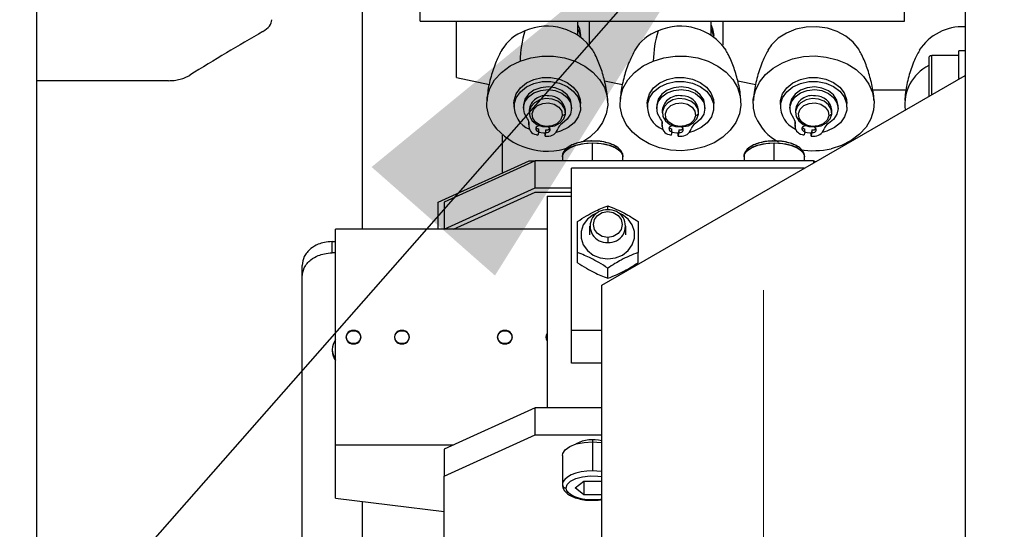
# Model space of a CAD drawing. Units: millimetres. Extents: x 20 to 410, y 10 to 287.
# Drawn here: x 205 to 211, y 244 to 248 of the extents above; entities that cross this region are included whole.
import ezdxf

# ---------------------------------------------------------------- set-up
doc = ezdxf.new("R2010")
doc.units = ezdxf.units.MM
doc.linetypes.add('CENTERX2', pattern=[20.32, 12.7, -2.54, 2.54, -2.54])
doc.styles.add('SLDTEXTSTYLE2', font='TXT', dxfattribs={"width": 0.605})
doc.dimstyles.new('SLDDIMSTYLE0', dxfattribs={"dimtxt": 3.5, "dimasz": 3.302, "dimexe": 0, "dimexo": 0.0625, "dimgap": 0.875, "dimtad": 1, "dimdec": 3, "dimlfac": 25, "dimrnd": 1e-09, "dimzin": 12, "dimdsep": 46, "dimtxsty": 'SLDTEXTSTYLE2', "dimsah": 1, "dimcen": 0.09, "dimadec": 0, "dimazin": 3, "dimtfac": 1, "dimtdec": 3, "dimtofl": 0, "dimtmove": 0, "dimatfit": 3, "dimfxl": 1, "dimfrac": 2, "dimtolj": 1, "dimtzin": 12, "dimarcsym": 0})
doc.dimstyles.new('SLDDIMSTYLE4', dxfattribs={"dimtxt": 0.18, "dimasz": 3.302, "dimexe": 0, "dimexo": 0.0625, "dimgap": 0, "dimtad": 0, "dimtih": 1, "dimtoh": 1, "dimdec": 0, "dimrnd": 1e-09, "dimzin": 0, "dimdsep": 46, "dimtxsty": 'Standard', "dimsah": 1, "dimcen": 0.09, "dimadec": 0, "dimazin": 0, "dimtfac": 3.302, "dimtdec": 0, "dimtofl": 0, "dimtmove": 0, "dimatfit": 3, "dimfxl": 1, "dimfrac": 2, "dimtolj": 1, "dimtzin": 0, "dimarcsym": 0})

# ---------------------------------------------------------------- blocks, each defined once
blk = doc.blocks.new('_D_2')
at = {"color": 7, "linetype": 'Continuous', "lineweight": 0}
for p, q in [((151.5279, 245.1904), (151.5279, 187.7295)), ((269.2479, 208.6704), (269.2479, 187.7295)), ((151.5279, 188.7295), (269.2479, 188.7295))]:
    blk.add_line(p, q, dxfattribs=at)
at = {"color": 7, "linetype": 'Continuous', "lineweight": 18}
for points in [[(151.5279, 188.7295), (154.8299, 188.2215), (154.8299, 189.2375)], [(269.2479, 188.7295), (265.9459, 189.2375), (265.9459, 188.2215)]]:
    blk.add_solid(points, dxfattribs=at)
at = {"color": 7, "linetype": 'Continuous', "lineweight": 18, "insert": (206.0031, 193.2413), "char_height": 3.5, "attachment_point": 1, "style": 'SLDTEXTSTYLE2'}
blk.add_mtext('2943', dxfattribs=at)

msp = doc.modelspace()

# ---------------------------------------------------------------- linework, layer by layer
at = {"color": 7, "linetype": 'CENTERX2', "lineweight": 18}
msp.add_line((209.64786, 281.291913), (209.64786, 206.445446), dxfattribs=at)
at = {"color": 7, "linetype": 'Continuous', "lineweight": 25}
for p, q in [((204.84786, 242.446363), (204.84786, 249.76933)), ((210.97986, 249.470363), (210.97986, 232.350363)), ((207.37986, 247.508701), (207.37986, 247.884131)), ((210.57986, 247.508701), (210.57986, 247.870363)), ((206.99986, 246.133374), (206.99986, 247.737915)), ((207.37986, 247.508701), (210.57986, 247.508701)), ((207.61986, 247.135443), (207.61986, 247.508701)), ((208.41986, 247.508701), (208.41986, 247.418133)), ((208.49986, 247.348621), (208.49986, 247.508701)), ((209.29986, 247.508701), (209.29986, 247.418133)), ((209.37986, 247.508701), (209.37986, 247.348621)), ((208.43986, 247.405105), (208.43986, 247.413795)), ((209.31986, 247.405105), (209.31986, 247.413795)), ((210.73986, 247.26164), (210.73986, 247.011799)), ((210.93986, 247.28164), (210.75986, 247.28164)), ((210.97986, 247.31164), (210.93986, 247.31164)), ((210.93986, 247.129214), (210.93986, 247.31164)), ((207.61986, 247.135443), (207.83734, 247.089865)), ((208.57986, 245.764722), (210.97986, 247.150363)), ((205.717017, 247.114955), (204.84786, 247.114955)), ((208.597873, 247.114902), (208.71734, 247.089865)), ((209.477873, 247.114902), (209.59734, 247.089865)), ((210.589393, 247.051613), (210.369541, 247.051613)), ((207.99986, 246.965357), (207.99986, 246.939187)), ((208.001247, 246.958477), (208.001247, 246.984647)), ((208.063095, 246.949203), (208.063095, 246.931757)), ((208.381095, 246.931757), (208.381095, 246.949203)), ((208.43986, 246.939187), (208.43986, 246.965357)), ((208.87986, 246.965357), (208.87986, 246.939187)), ((208.881247, 246.958477), (208.881247, 246.984647)), ((208.943095, 246.949203), (208.943095, 246.931757)), ((209.261095, 246.931757), (209.261095, 246.949203)), ((209.31986, 246.939187), (209.31986, 246.965357)), ((209.75986, 246.965357), (209.75986, 246.939187)), ((209.761247, 246.958477), (209.761247, 246.984647)), ((209.823221, 246.949186), (209.823221, 246.931739)), ((210.141221, 246.931739), (210.141221, 246.949186)), ((210.19986, 246.939187), (210.19986, 246.965357)), ((208.09986, 246.920494), (208.09986, 246.903047)), ((208.339343, 246.894341), (208.319429, 246.88333)), ((208.33986, 246.903047), (208.33986, 246.920494)), ((208.97986, 246.920494), (208.97986, 246.903047)), ((209.219343, 246.894341), (209.199429, 246.88333)), ((209.21986, 246.903047), (209.21986, 246.920494)), ((209.85986, 246.920494), (209.85986, 246.903047)), ((210.099343, 246.894341), (210.079429, 246.88333)), ((210.09986, 246.903047), (210.09986, 246.920494)), ((208.097795, 246.829627), (208.097795, 246.812181)), ((208.099493, 246.842077), (208.099079, 246.840214)), ((208.099079, 246.822767), (208.099079, 246.840214)), ((208.172109, 246.816941), (208.171896, 246.815985)), ((208.977795, 246.829627), (208.977795, 246.812181)), ((208.979493, 246.842077), (208.979079, 246.840214)), ((208.979079, 246.822767), (208.979079, 246.840214)), ((209.052109, 246.816941), (209.051896, 246.815985)), ((209.856418, 246.830018), (209.856418, 246.812572)), ((209.85839, 246.843556), (209.857839, 246.841149)), ((209.857839, 246.823702), (209.857839, 246.841149)), ((209.93081, 246.817389), (209.930567, 246.81636)), ((207.92386, 246.504876), (207.92386, 246.754926)), ((208.163642, 246.779001), (208.158483, 246.755886)), ((208.163642, 246.779001), (208.163642, 246.796448)), ((208.210927, 246.789992), (208.205768, 246.766877)), ((208.205768, 246.749431), (208.210927, 246.772546)), ((208.205768, 246.749431), (208.205768, 246.766877)), ((208.210927, 246.772546), (208.210927, 246.789992)), ((209.043642, 246.779001), (209.038483, 246.755886)), ((209.043642, 246.779001), (209.043642, 246.796448)), ((209.090927, 246.789992), (209.085768, 246.766877)), ((209.085768, 246.749431), (209.090927, 246.772546)), ((209.085768, 246.749431), (209.085768, 246.766877)), ((209.090927, 246.772546), (209.090927, 246.789992)), ((209.921848, 246.779441), (209.916399, 246.756367)), ((209.921848, 246.779441), (209.921848, 246.796888)), ((209.969049, 246.790068), (209.9636, 246.766994)), ((209.9636, 246.749548), (209.969049, 246.772622)), ((209.9636, 246.749548), (209.9636, 246.766994)), ((209.969049, 246.772622), (209.969049, 246.790068)), ((208.31986, 246.61299), (208.31986, 246.584779)), ((208.31986, 246.61299), (208.31986, 246.584779)), ((208.71986, 246.584779), (208.71986, 246.61299)), ((208.71986, 246.584779), (208.71986, 246.61299)), ((209.51986, 246.61299), (209.51986, 246.584779)), ((209.51986, 246.61299), (209.51986, 246.584779)), ((209.91986, 246.584779), (209.91986, 246.61299)), ((209.91986, 246.584779), (209.91986, 246.61299)), ((207.49986, 246.312384), (208.09986, 246.584779)), ((208.13986, 246.584779), (207.53986, 246.312384)), ((208.09986, 246.584779), (208.13986, 246.584779)), ((209.97986, 246.584779), (208.13986, 246.584779)), ((208.13986, 246.406577), (208.13986, 246.584779)), ((209.97986, 246.584779), (209.97986, 246.573013)), ((209.991268, 246.579599), (209.97986, 246.584779)), ((209.916238, 246.53628), (208.37986, 246.53628)), ((208.37986, 245.467073), (208.37986, 246.53628)), ((207.53986, 246.134183), (208.13986, 246.406577)), ((207.59986, 246.133374), (208.13986, 246.378529)), ((208.13986, 246.406577), (208.37986, 246.406577)), ((208.13986, 246.378529), (208.37986, 246.378529)), ((208.21986, 246.351289), (208.21986, 244.952918)), ((208.21986, 246.351289), (208.37986, 246.351289)), ((207.49986, 246.133374), (207.49986, 246.312384)), ((207.53986, 246.312384), (207.53986, 246.134183)), ((208.49986, 246.153973), (208.49986, 246.096106)), ((208.73986, 246.096106), (208.73986, 246.153973)), ((206.81986, 244.707763), (206.81986, 246.133374)), ((208.21986, 246.133374), (206.81986, 246.133374)), ((207.53986, 246.133374), (207.53986, 246.134183)), ((206.79986, 246.052046), (206.81986, 246.052046)), ((206.79986, 245.977545), (206.79986, 246.052046)), ((208.61986, 246.080056), (208.61986, 246.047052)), ((206.81986, 245.977545), (206.79986, 245.977545)), ((208.41986, 245.912668), (208.41986, 245.979346)), ((208.81986, 245.912668), (208.81986, 245.979346)), ((206.59986, 242.821049), (206.59986, 245.893431)), ((208.61986, 245.809784), (208.61986, 245.876461)), ((208.57986, 242.459764), (208.57986, 245.764722)), ((208.37986, 245.249157), (208.37986, 245.467073)), ((208.37986, 245.467073), (208.57986, 245.467073)), ((206.79986, 245.33885), (206.79986, 245.329771)), ((208.57986, 245.249157), (208.37986, 245.249157)), ((208.13986, 244.952918), (207.53986, 244.680524)), ((208.13986, 244.774717), (208.13986, 244.952918)), ((208.57986, 244.952918), (208.13986, 244.952918)), ((207.53986, 244.502323), (208.13986, 244.774717)), ((208.13986, 244.774717), (208.57986, 244.774717)), ((208.51986, 244.729318), (208.51986, 244.53686)), ((206.81986, 244.355956), (206.81986, 244.707763)), ((207.59986, 244.707763), (206.81986, 244.707763)), ((207.53986, 244.680524), (207.53986, 244.502323)), ((208.31986, 244.63852), (208.31986, 244.446062)), ((207.53986, 244.056132), (207.53986, 244.502323)), ((208.40439, 244.424678), (208.462125, 244.470077)), ((208.462125, 244.470077), (208.577595, 244.470077)), ((208.462125, 244.470077), (208.462125, 244.379279)), ((208.577595, 244.470077), (208.57986, 244.468296)), ((208.577595, 244.470077), (208.577595, 244.379279)), ((208.462125, 244.379279), (208.40439, 244.424678)), ((206.81986, 244.355956), (207.53986, 244.26837)), ((206.99986, 242.801272), (206.99986, 244.334059)), ((208.577595, 244.379279), (208.462125, 244.379279)), ((208.57986, 244.38106), (208.577595, 244.379279))]:
    msp.add_line(p, q, dxfattribs=at)
at = {"color": 8, "linetype": 'Continuous', "lineweight": 25}
for p, q in [((210.75986, 247.023346), (210.75986, 247.28164)), ((210.943229, 247.129214), (210.93986, 247.129214)), ((208.51986, 246.584779), (208.51986, 246.703788)), ((209.71986, 246.584779), (209.71986, 246.703788)), ((208.61986, 246.260894), (208.61986, 246.287999)), ((206.93986, 245.37804), (206.93986, 245.376018)), ((207.25986, 245.37804), (207.25986, 245.376018)), ((207.93986, 245.37804), (207.93986, 245.376018)), ((208.51986, 244.74203), (208.51986, 244.729318))]:
    msp.add_line(p, q, dxfattribs=at)
at = {"color": 7, "linetype": 'Continuous', "lineweight": 25, "flags": 128}
for points in [[(208.41986, 247.48548), (208.432364, 247.45833), (208.43986, 247.413795)], [(208.41986, 247.45931), (208.432364, 247.43216), (208.438604, 247.405987)], [(209.29986, 247.48548), (209.312364, 247.45833), (209.31986, 247.413795)], [(209.29986, 247.45931), (209.312364, 247.43216), (209.318604, 247.405987)], [(210.281672, 247.31565), (210.277727, 247.322561), (210.241526, 247.369612), (210.193365, 247.409569), (210.135445, 247.440605), (210.070414, 247.461303), (210.001245, 247.470716), (209.931098, 247.468414), (209.86318, 247.454502), (209.800594, 247.429616), (209.746203, 247.394894), (209.702491, 247.351922), (209.678028, 247.315613)], [(208.040563, 247.245025), (208.11074, 247.266349), (208.184783, 247.27701), (208.260068, 247.276631), (208.333928, 247.265224), (208.403748, 247.243195), (208.467054, 247.211323), (208.521602, 247.170738), (208.565461, 247.122877), (208.597077, 247.069435), (208.61533, 247.012307), (208.619573, 246.953516), (208.609657, 246.895144), (208.585931, 246.839259), (208.549237, 246.787841), (208.500875, 246.742712), (208.454657, 246.712069)], [(208.920563, 247.245025), (208.99074, 247.266349), (209.064783, 247.27701), (209.140068, 247.276631), (209.213928, 247.265224), (209.283748, 247.243195), (209.347054, 247.211323), (209.401602, 247.170738), (209.445461, 247.122877), (209.477077, 247.069435), (209.49533, 247.012307), (209.499573, 246.953516), (209.489657, 246.895144), (209.465931, 246.839259), (209.429237, 246.787841), (209.380875, 246.742712), (209.322558, 246.70547), (209.256351, 246.677435), (209.184601, 246.6596), (209.109849, 246.652596), (209.034743, 246.656672), (208.961943, 246.671683), (208.89403, 246.697098), (208.833408, 246.732016), (208.782225, 246.7752), (208.742295, 246.825121)], [(209.596773, 246.875344), (209.581994, 246.933084), (209.58131, 246.991966), (209.594744, 247.049906), (209.621821, 247.104851), (209.661582, 247.154855), (209.712618, 247.198145), (209.773122, 247.233188), (209.840949, 247.258744), (209.913697, 247.273906), (209.988789, 247.278137), (210.063565, 247.271288), (210.135375, 247.253602), (210.201676, 247.225704), (210.26012, 247.188583), (210.308635, 247.143555), (210.345502, 247.092213), (210.369417, 247.036378), (210.379532, 246.978026), (210.375488, 246.919226), (210.357429, 246.86206), (210.325994, 246.808554), (210.282297, 246.760602), (210.227886, 246.719904), (210.164689, 246.687901), (210.094944, 246.665727)], [(207.862295, 246.825121), (207.834187, 246.882376), (207.820899, 246.94282), (207.822944, 247.00413), (207.840242, 247.06395), (207.872128, 247.119981), (207.917377, 247.17007), (207.974251, 247.212292), (208.040563, 247.245025)], [(208.742295, 246.825121), (208.714187, 246.882376), (208.700899, 246.94282), (208.702944, 247.00413), (208.720242, 247.06395), (208.752128, 247.119981), (208.797377, 247.17007), (208.854251, 247.212292), (208.920563, 247.245025)], [(207.99986, 246.965357), (208.001247, 246.984647), (208.015079, 247.028245), (208.042867, 247.067557), (208.082717, 247.099904), (208.131913, 247.123081), (208.187102, 247.135511), (208.244524, 247.136344), (208.300264, 247.125525), (208.350526, 247.103791), (208.391883, 247.072623), (208.421516, 247.034144), (208.437408, 246.990978), (208.43986, 246.965357)], [(208.87986, 246.965357), (208.881247, 246.984647), (208.895079, 247.028245), (208.922867, 247.067557), (208.962717, 247.099904), (209.011913, 247.123081), (209.067102, 247.135511), (209.124524, 247.136344), (209.180264, 247.125525), (209.230526, 247.103791), (209.271883, 247.072623), (209.301516, 247.034144), (209.317408, 246.990978), (209.31986, 246.965357)], [(209.75986, 246.965357), (209.761247, 246.984647), (209.775079, 247.028245), (209.802867, 247.067557), (209.842717, 247.099904), (209.891913, 247.123081), (209.947102, 247.135511), (210.004524, 247.136344), (210.060264, 247.125525), (210.110526, 247.103791), (210.151883, 247.072623), (210.181516, 247.034144), (210.197408, 246.990978), (210.19986, 246.965357)], [(208.001247, 246.958477), (208.015079, 247.002075), (208.042867, 247.041387), (208.082717, 247.073734), (208.131913, 247.096911), (208.187102, 247.109341), (208.244524, 247.110174), (208.300264, 247.099355), (208.350526, 247.077621), (208.391883, 247.046453), (208.421516, 247.007974), (208.437408, 246.964808), (208.438473, 246.919896), (208.424641, 246.876299), (208.396853, 246.836987), (208.357003, 246.80464), (208.307807, 246.781462), (208.278758, 246.773396)], [(208.381095, 246.949203), (208.381092, 246.94998), (208.373246, 246.987794), (208.351058, 247.021946), (208.316631, 247.049196), (208.273234, 247.066957), (208.224985, 247.073544), (208.176461, 247.068332), (208.132268, 247.051817), (208.096598, 247.025564), (208.072837, 246.992065), (208.06324, 246.954499), (208.063095, 246.949203)], [(208.881247, 246.958477), (208.895079, 247.002075), (208.922867, 247.041387), (208.962717, 247.073734), (209.011913, 247.096911), (209.067102, 247.109341), (209.124524, 247.110174), (209.180264, 247.099355), (209.230526, 247.077621), (209.271883, 247.046453), (209.301516, 247.007974), (209.317408, 246.964808), (209.318473, 246.919896), (209.304641, 246.876299), (209.276853, 246.836987), (209.237003, 246.80464), (209.187807, 246.781462), (209.158758, 246.773396)], [(209.261095, 246.949203), (209.261092, 246.94998), (209.253246, 246.987794), (209.231058, 247.021946), (209.196631, 247.049196), (209.153234, 247.066957), (209.104985, 247.073544), (209.056461, 247.068332), (209.012268, 247.051817), (208.976598, 247.025564), (208.952837, 246.992065), (208.94324, 246.954499), (208.943095, 246.949203)], [(209.761247, 246.958477), (209.775079, 247.002075), (209.802867, 247.041387), (209.842717, 247.073734), (209.891913, 247.096911), (209.947102, 247.109341), (210.004524, 247.110174), (210.060264, 247.099355), (210.110526, 247.077621), (210.151883, 247.046453), (210.181516, 247.007974), (210.197408, 246.964808), (210.198473, 246.919896), (210.184641, 246.876299), (210.156853, 246.836987), (210.117003, 246.80464), (210.067807, 246.781462), (210.036939, 246.773007)], [(210.141221, 246.949186), (210.133851, 246.98661), (210.112093, 247.020932), (210.078011, 247.048445), (210.03484, 247.066539), (209.986676, 247.073498), (209.938089, 247.06866), (209.89369, 247.052486), (209.857692, 247.026509), (209.83351, 246.993194), (209.82344, 246.955704), (209.823221, 246.949186)], [(208.088747, 246.864025), (208.068716, 246.898983), (208.06324, 246.937052), (208.072837, 246.974618), (208.096598, 247.008117), (208.132268, 247.03437), (208.176461, 247.050886), (208.224985, 247.056097), (208.273234, 247.04951), (208.316631, 247.031749), (208.351058, 247.004499), (208.373246, 246.970347), (208.381092, 246.932533), (208.373851, 246.894646), (208.352209, 246.860279), (208.318221, 246.832696)], [(208.339343, 246.894341), (208.335944, 246.926829), (208.318544, 246.956448), (208.289242, 246.979627), (208.25157, 246.993568), (208.210075, 246.996592), (208.169759, 246.988333), (208.135486, 246.969787), (208.11139, 246.943191), (208.100377, 246.911754), (208.103776, 246.879266), (208.121176, 246.849646), (208.150479, 246.826468), (208.18815, 246.812526), (208.229646, 246.809502), (208.269961, 246.817761), (208.304234, 246.836307), (208.32833, 246.862903), (208.339343, 246.894341)], [(208.968747, 246.864025), (208.948716, 246.898983), (208.94324, 246.937052), (208.952837, 246.974618), (208.976598, 247.008117), (209.012268, 247.03437), (209.056461, 247.050886), (209.104985, 247.056097), (209.153234, 247.04951), (209.196631, 247.031749), (209.231058, 247.004499), (209.253246, 246.970347), (209.261092, 246.932533), (209.253851, 246.894646), (209.232209, 246.860279), (209.198221, 246.832696)], [(209.219343, 246.894341), (209.215944, 246.926829), (209.198544, 246.956448), (209.169242, 246.979627), (209.13157, 246.993568), (209.090075, 246.996592), (209.049759, 246.988333), (209.015486, 246.969787), (208.99139, 246.943191), (208.980377, 246.911754), (208.983776, 246.879266), (209.001176, 246.849646), (209.030479, 246.826468), (209.06815, 246.812526), (209.109646, 246.809502), (209.149961, 246.817761), (209.184234, 246.836307), (209.20833, 246.862903), (209.219343, 246.894341)], [(209.848027, 246.865037), (209.828437, 246.900148), (209.82344, 246.938257), (209.83351, 246.975748), (209.857692, 247.009062), (209.89369, 247.035039), (209.938089, 247.051214), (209.986676, 247.056051), (210.03484, 247.049093), (210.078011, 247.030998), (210.112093, 247.003485), (210.133851, 246.969164), (210.14122, 246.931291), (210.133502, 246.893461), (210.111429, 246.859263), (210.077095, 246.831943)], [(210.099343, 246.894341), (210.095944, 246.926829), (210.078544, 246.956448), (210.049242, 246.979627), (210.01157, 246.993568), (209.970075, 246.996592), (209.929759, 246.988333), (209.895486, 246.969787), (209.87139, 246.943191), (209.860377, 246.911754), (209.863776, 246.879266), (209.881176, 246.849646), (209.910479, 246.826468), (209.94815, 246.812526), (209.989646, 246.809502), (210.029961, 246.817761), (210.064234, 246.836307), (210.08833, 246.862903), (210.099343, 246.894341)], [(208.319429, 246.88333), (208.3083, 246.85408), (208.283707, 246.830387), (208.249393, 246.81586), (208.210584, 246.812708), (208.173187, 246.821413), (208.142895, 246.840648), (208.124321, 246.867486), (208.120291, 246.897841), (208.13142, 246.927091), (208.156014, 246.950783), (208.190327, 246.965311), (208.229136, 246.968463), (208.266534, 246.959758), (208.296825, 246.940523), (208.3154, 246.913685), (208.319429, 246.88333)], [(209.199429, 246.88333), (209.1883, 246.85408), (209.163707, 246.830387), (209.129393, 246.81586), (209.090584, 246.812708), (209.053187, 246.821413), (209.022895, 246.840648), (209.004321, 246.867486), (209.000291, 246.897841), (209.01142, 246.927091), (209.036014, 246.950783), (209.070327, 246.965311), (209.109136, 246.968463), (209.146534, 246.959758), (209.176825, 246.940523), (209.1954, 246.913685), (209.199429, 246.88333)], [(210.079429, 246.88333), (210.0683, 246.85408), (210.043707, 246.830387), (210.009393, 246.81586), (209.970584, 246.812708), (209.933187, 246.821413), (209.902895, 246.840648), (209.884321, 246.867486), (209.880291, 246.897841), (209.89142, 246.927091), (209.916014, 246.950783), (209.950327, 246.965311), (209.989136, 246.968463), (210.026534, 246.959758), (210.056825, 246.940523), (210.0754, 246.913685), (210.079429, 246.88333)], [(208.099079, 246.840214), (208.0978, 246.830305), (208.097795, 246.829627)], [(208.171896, 246.815985), (208.162534, 246.815813), (208.153969, 246.812851), (208.147505, 246.807552), (208.144126, 246.800721), (208.144347, 246.793399), (208.148133, 246.7867), (208.154909, 246.781644), (208.163642, 246.779001)], [(208.210927, 246.772546), (208.220289, 246.772718), (208.228854, 246.775679), (208.235317, 246.780979), (208.238696, 246.78781), (208.238476, 246.795132), (208.23469, 246.801831), (208.227914, 246.806887), (208.221142, 246.809195)], [(208.979079, 246.840214), (208.9778, 246.830305), (208.977795, 246.829627)], [(209.051896, 246.815985), (209.042534, 246.815813), (209.033969, 246.812851), (209.027505, 246.807552), (209.024126, 246.800721), (209.024347, 246.793399), (209.028133, 246.7867), (209.034909, 246.781644), (209.043642, 246.779001)], [(209.090927, 246.772546), (209.100289, 246.772718), (209.108854, 246.775679), (209.115317, 246.780979), (209.118696, 246.78781), (209.118476, 246.795132), (209.11469, 246.801831), (209.107914, 246.806887), (209.101142, 246.809195)], [(209.857839, 246.841149), (209.856436, 246.83125), (209.856418, 246.830018)], [(209.930567, 246.81636), (209.921203, 246.816259), (209.912602, 246.813364), (209.906071, 246.808115), (209.902607, 246.80131), (209.902735, 246.793986), (209.906437, 246.787259), (209.913148, 246.782151), (209.921848, 246.779441)], [(209.969049, 246.772622), (209.978413, 246.772722), (209.987015, 246.775617), (209.993545, 246.780867), (209.99701, 246.787671), (209.996881, 246.794995), (209.99318, 246.801722), (209.986468, 246.80683), (209.979729, 246.80919)], [(208.205899, 246.767461), (208.195197, 246.768199), (208.162326, 246.773103)], [(209.085899, 246.767461), (209.075197, 246.768199), (209.042326, 246.773103)], [(209.963738, 246.767577), (209.955197, 246.768199), (209.920447, 246.773508)], [(208.31986, 246.61299), (208.323703, 246.630704), (208.335084, 246.647737), (208.353566, 246.663435), (208.378439, 246.677194), (208.408746, 246.688486), (208.443323, 246.696877), (208.480842, 246.702044), (208.51986, 246.703788)], [(208.51986, 246.703788), (208.558878, 246.702044), (208.596397, 246.696877), (208.630974, 246.688486), (208.661281, 246.677194), (208.686154, 246.663435), (208.704636, 246.647737), (208.716017, 246.630704), (208.71986, 246.61299)], [(209.51986, 246.61299), (209.523703, 246.630704), (209.535084, 246.647737), (209.553566, 246.663435), (209.578439, 246.677194), (209.608746, 246.688486), (209.643323, 246.696877), (209.680842, 246.702044), (209.71986, 246.703788)], [(209.71986, 246.703788), (209.758878, 246.702044), (209.796397, 246.696877), (209.830974, 246.688486), (209.861281, 246.677194), (209.886154, 246.663435), (209.904636, 246.647737), (209.916017, 246.630704), (209.91986, 246.61299)], [(208.554431, 246.243603), (208.523626, 246.229529), (208.485337, 246.199967), (208.457946, 246.161991), (208.443672, 246.118677), (208.443672, 246.073535), (208.457946, 246.030222), (208.485337, 245.992246), (208.523626, 245.962684), (208.569712, 245.943932), (208.61986, 245.937507)], [(208.61986, 246.080056), (208.583328, 246.08653), (208.552358, 246.104968), (208.531665, 246.132563), (208.524398, 246.165113), (208.531665, 246.197663), (208.552358, 246.225258), (208.583328, 246.243696), (208.61986, 246.25017), (208.656392, 246.243696), (208.687362, 246.225258), (208.708055, 246.197663), (208.715322, 246.165113), (208.708055, 246.132563), (208.687362, 246.104968), (208.656392, 246.08653), (208.61986, 246.080056)], [(208.61986, 245.937507), (208.670008, 245.943932), (208.716094, 245.962684), (208.754384, 245.992246), (208.781775, 246.030222), (208.796048, 246.073535), (208.796048, 246.118677), (208.781775, 246.161991), (208.754384, 246.199967), (208.716094, 246.229529), (208.685289, 246.243603)], [(206.93986, 245.37804), (206.921594, 245.381277), (206.906109, 245.390496), (206.895762, 245.404294), (206.892129, 245.420569), (206.895762, 245.436844), (206.906109, 245.450641), (206.921594, 245.45986), (206.93986, 245.463097), (206.958126, 245.45986), (206.973611, 245.450641), (206.983958, 245.436844), (206.987591, 245.420569), (206.983958, 245.404294), (206.973611, 245.390496), (206.958126, 245.381277), (206.93986, 245.37804)], [(207.25986, 245.37804), (207.241594, 245.381277), (207.226109, 245.390496), (207.215762, 245.404294), (207.212129, 245.420569), (207.215762, 245.436844), (207.226109, 245.450641), (207.241594, 245.45986), (207.25986, 245.463097), (207.278126, 245.45986), (207.293611, 245.450641), (207.303958, 245.436844), (207.307591, 245.420569), (207.303958, 245.404294), (207.293611, 245.390496), (207.278126, 245.381277), (207.25986, 245.37804)], [(207.93986, 245.37804), (207.921594, 245.381277), (207.906109, 245.390496), (207.895762, 245.404294), (207.892129, 245.420569), (207.895762, 245.436844), (207.906109, 245.450641), (207.921594, 245.45986), (207.93986, 245.463097), (207.958126, 245.45986), (207.973611, 245.450641), (207.983958, 245.436844), (207.987591, 245.420569), (207.983958, 245.404294), (207.973611, 245.390496), (207.958126, 245.381277), (207.93986, 245.37804)], [(208.31986, 244.63852), (208.321896, 244.651442), (208.337934, 244.676239), (208.36871, 244.69798), (208.411732, 244.714904), (208.463514, 244.72564), (208.51986, 244.729318)], [(208.51986, 244.729318), (208.576207, 244.72564), (208.57986, 244.725136)], [(208.51986, 244.53686), (208.480842, 244.535116), (208.443323, 244.529949), (208.408746, 244.521558), (208.378439, 244.510266), (208.353566, 244.496507), (208.335084, 244.480809), (208.323703, 244.463776), (208.31986, 244.446062)], [(208.51986, 244.344776), (208.485524, 244.346311), (208.452508, 244.350858), (208.42208, 244.358242), (208.395409, 244.368179), (208.373521, 244.380287), (208.357257, 244.394101), (208.347242, 244.40909), (208.34386, 244.424678)]]:
    msp.add_lwpolyline(points, dxfattribs=at)
at = {"color": 8, "linetype": 'Continuous', "lineweight": 25, "flags": 128}
for points in [[(208.31986, 246.61299), (208.321896, 246.625912), (208.337934, 246.650709), (208.36871, 246.67245), (208.411732, 246.689374), (208.463514, 246.70011), (208.51986, 246.703788)], [(208.51986, 246.703788), (208.576207, 246.70011), (208.627988, 246.689374), (208.67101, 246.67245), (208.701786, 246.650709), (208.717824, 246.625912), (208.71986, 246.61299)], [(209.51986, 246.61299), (209.521896, 246.625912), (209.537934, 246.650709), (209.56871, 246.67245), (209.611732, 246.689374), (209.663514, 246.70011), (209.71986, 246.703788)], [(209.71986, 246.703788), (209.776207, 246.70011), (209.827988, 246.689374), (209.87101, 246.67245), (209.901786, 246.650709), (209.917824, 246.625912), (209.91986, 246.61299)], [(208.57986, 244.532678), (208.576207, 244.533183), (208.51986, 244.53686)], [(208.34386, 244.424678), (208.351439, 244.447873), (208.373521, 244.46907), (208.408207, 244.486444), (208.452508, 244.498498), (208.502609, 244.504196), (208.554196, 244.503045), (208.57986, 244.499794)], [(208.57986, 244.349562), (208.57095, 244.348216), (208.51986, 244.344776)]]:
    msp.add_lwpolyline(points, dxfattribs=at)
at = {"color": 7, "linetype": 'Continuous', "lineweight": 25}
for centre, radius, start, end in [((208.219713, 247.108863), 0.365992, 34.4266661, 113.6907994), ((209.099713, 247.108863), 0.365992, 34.4266661, 113.6907994), ((210.963723, 247.132075), 0.33957, 87.2761048, 147.2822542), ((208.171645, 247.167478), 0.293717, 109.6953123, 149.6640254), ((208.737191, 247.234749), 0.696703, 162.5207031, 179.1549326), ((209.051645, 247.167478), 0.293717, 109.6953123, 149.6640254), ((209.617191, 247.234749), 0.696703, 162.5207031, 179.1549326), ((210.75986, 247.26164), 0.02, 90, 180), ((210.873305, 246.956371), 0.291599, 117.2344061, 186.8317131), ((208.208612, 246.906623), 0.109632, 78.2209931, 172.7312926), ((208.234858, 246.908311), 0.105706, 6.6180626, 92.0962749), ((209.088612, 246.906623), 0.109632, 78.2209931, 172.7312926), ((209.114858, 246.908311), 0.105706, 6.6180626, 92.0962749), ((209.968612, 246.906623), 0.109632, 78.2209931, 172.7312926), ((209.994858, 246.908311), 0.105706, 6.6180626, 92.0962749), ((208.165681, 246.946032), 0.164904, 175.6719483, 247.1384972), ((209.045681, 246.946032), 0.164904, 175.6719483, 247.1384972), ((209.925365, 246.94595), 0.164596, 175.6349119, 246.6289982), ((209.903675, 247.005016), 0.333172, 202.9050041, 241.9215539), ((208.219386, 247.100485), 0.450932, 217.6369938, 289.2374864), ((208.053636, 246.83331), 0.04665, 346.9390744, 41.1793965), ((208.154674, 246.8146), 0.056192, 171.6430409, 260.6678472), ((208.165784, 246.820097), 0.023746, 215.7709944, 264.8235146), ((208.345017, 246.783614), 0.05592, 118.6320144, 166.555495), ((208.933636, 246.83331), 0.04665, 346.9390744, 41.1793965), ((209.034674, 246.8146), 0.056192, 171.6430409, 260.6678472), ((209.045784, 246.820097), 0.023746, 215.7709944, 264.8235146), ((209.225017, 246.783614), 0.05592, 118.6320144, 166.555495), ((209.812678, 246.834814), 0.046508, 346.1767509, 40.5306726), ((209.913016, 246.814808), 0.05589, 170.8435642, 260.2168615), ((209.924164, 246.820428), 0.023654, 215.7036032, 264.3803909), ((210.103629, 246.782298), 0.05629, 118.1233497, 165.8312405), ((208.217375, 247.016128), 0.266822, 254.3869108, 257.2490172), ((208.219858, 247.031109), 0.28203, 267.1365521, 269.8948076), ((208.215778, 246.815238), 0.025708, 259.1227215, 322.9830812), ((208.225021, 246.817783), 0.068939, 265.272993, 342.1184266), ((209.097375, 247.016128), 0.266822, 254.3869108, 257.2490172), ((209.099858, 247.031109), 0.28203, 267.1365521, 269.8948076), ((209.095778, 246.815238), 0.025708, 259.1227215, 322.9830812), ((209.105021, 246.817783), 0.068939, 265.272993, 342.1184266), ((209.977141, 247.015216), 0.265881, 253.9249633, 256.7938206), ((209.979854, 247.030986), 0.281908, 266.6946761, 269.4537335), ((209.974095, 246.815348), 0.025778, 258.7123938, 322.9164369), ((209.983326, 246.81815), 0.069333, 264.9033189, 341.4356461), ((209.979786, 247.160001), 0.507512, 259.9924856, 283.1150551), ((208.610501, 246.153973), 0.10733, 84.9976085, 275.0023915), ((208.629219, 246.153973), 0.10733, 264.9976085, 95.0023915), ((206.935714, 245.420569), 0.044743, 84.6824659, 275.3175341), ((206.944007, 245.420569), 0.044743, 264.6824659, 95.3175341), ((207.255714, 245.420569), 0.044743, 84.6824659, 275.3175341), ((207.264007, 245.420569), 0.044743, 264.6824659, 95.3175341), ((207.935714, 245.420569), 0.044743, 84.6824659, 275.3175341), ((207.944007, 245.420569), 0.044743, 264.6824659, 95.3175341), ((208.250847, 245.420569), 0.040923, 139.2177678, 220.7822322), ((208.251069, 245.420569), 0.03889, 143.3679463, 216.6320537), ((206.913635, 245.33885), 0.113675, 145.5823142, 214.4176858), ((206.914553, 245.330233), 0.114694, 180.2311932, 214.3491652), ((208.520424, 244.520887), 0.22245, 74.5028785, 119.3276664), ((208.342623, 244.44745), 0.022806, 183.4890962, 273.108411)]:
    msp.add_arc(centre, radius, start, end, dxfattribs=at)
msp.add_ellipse((205.79986, 241.830363), major_axis=(6.13758, 6.13758), ratio=0.47697553, start_param=1.04603221, end_param=1.11712275, dxfattribs=at)
for points, knots in [([(206.341281, 247.438906), (206.358089, 247.450615), (206.391709, 247.474038), (206.397143, 247.503324), (206.39986, 247.51797)], [0, 0, 0, 0, 0.49990915, 1, 1, 1, 1]), ([(206.341281, 247.438906), (206.358089, 247.450615), (206.391709, 247.474038), (206.397143, 247.503324), (206.39986, 247.51797)], [0, 0, 0, 0, 0.49990915, 1, 1, 1, 1]), ([(206.341281, 247.438906), (206.358089, 247.450615), (206.391709, 247.474038), (206.397143, 247.503324), (206.39986, 247.51797)], [0, 0, 0, 0, 0.49990915, 1, 1, 1, 1]), ([(206.341281, 247.438906), (206.358089, 247.450615), (206.391709, 247.474038), (206.397143, 247.503324), (206.39986, 247.51797)], [0, 0, 0, 0, 0.49990915, 1, 1, 1, 1]), ([(207.918882, 247.316274), (207.906194, 247.291834), (207.877709, 247.236966), (207.846728, 247.143029), (207.826763, 247.056239), (207.823406, 247.002778), (207.822294, 246.985062)], [0, 0, 0, 0, 0.24351085, 0.54669574, 0.84978375, 1, 1, 1, 1]), ([(208.618189, 246.98514), (208.618005, 246.990848), (208.616718, 247.03082), (208.602699, 247.103101), (208.575871, 247.19794), (208.547399, 247.26932), (208.525961, 247.305909), (208.520006, 247.316072)], [0, 0, 0, 0, 0.048278235, 0.338060942, 0.620634427, 0.894626027, 1, 1, 1, 1]), ([(208.798882, 247.316274), (208.786194, 247.291834), (208.757709, 247.236966), (208.726728, 247.143029), (208.706763, 247.056239), (208.703406, 247.002778), (208.702294, 246.985062)], [0, 0, 0, 0, 0.24351085, 0.54669574, 0.84978375, 1, 1, 1, 1]), ([(209.498189, 246.98514), (209.498005, 246.990848), (209.496718, 247.03082), (209.482699, 247.103101), (209.455871, 247.19794), (209.427399, 247.26932), (209.405961, 247.305909), (209.400006, 247.316072)], [0, 0, 0, 0, 0.048278235, 0.338060942, 0.620634427, 0.894626027, 1, 1, 1, 1]), ([(209.678511, 247.315515), (209.665956, 247.291323), (209.637607, 247.236699), (209.60673, 247.143027), (209.586752, 247.056176), (209.583394, 247.002651), (209.582278, 246.984871)], [0, 0, 0, 0, 0.24149619, 0.54527015, 0.84894704, 1, 1, 1, 1]), ([(210.378195, 246.984999), (210.37801, 246.990754), (210.376723, 247.030773), (210.362701, 247.103102), (210.335867, 247.197938), (210.307471, 247.269169), (210.28612, 247.30562), (210.280249, 247.315642)], [0, 0, 0, 0, 0.04872861, 0.33882219, 0.62169882, 0.89598435, 1, 1, 1, 1]), ([(210.678511, 247.315515), (210.665956, 247.291323), (210.637607, 247.236699), (210.60673, 247.143027), (210.586752, 247.056176), (210.583394, 247.002651), (210.582278, 246.984871)], [0, 0, 0, 0, 0.24149619, 0.54527015, 0.84894704, 1, 1, 1, 1]), ([(208.518689, 246.716351), (208.514828, 246.716505), (208.494393, 246.71732), (208.457452, 246.712803), (208.411676, 246.702689), (208.372244, 246.68638), (208.342585, 246.665662), (208.325484, 246.64131), (208.31805, 246.622308), (208.320065, 246.613254), (208.320169, 246.612785)], [0, 0, 0, 0, 0.03849715, 0.20378497, 0.36992262, 0.53828926, 0.71083487, 0.85686483, 0.99259894, 1, 1, 1, 1]), ([(208.513788, 246.716103), (208.506504, 246.716167), (208.48255, 246.716376), (208.443016, 246.710308), (208.39889, 246.698327), (208.361657, 246.680306), (208.335657, 246.658073), (208.321816, 246.63431), (208.320418, 246.619074), (208.31986, 246.61299)], [0, 0, 0, 0, 0.07359645, 0.24204078, 0.41166869, 0.58412684, 0.76137213, 0.9047108, 1, 1, 1, 1]), ([(208.719551, 246.613195), (208.718469, 246.622061), (208.716276, 246.640032), (208.698661, 246.663345), (208.672512, 246.683436), (208.636046, 246.700007), (208.591369, 246.711394), (208.549216, 246.717026), (208.523141, 246.716347), (208.513788, 246.716103)], [0, 0, 0, 0, 0.13343193, 0.270462, 0.41927318, 0.58200941, 0.74643586, 0.9090406, 1, 1, 1, 1]), ([(208.71986, 246.61299), (208.719289, 246.61915), (208.717875, 246.634393), (208.704898, 246.65657), (208.681577, 246.677653), (208.648167, 246.695412), (208.605637, 246.708508), (208.561098, 246.71604), (208.531489, 246.716257), (208.518689, 246.716351)], [0, 0, 0, 0, 0.09417156, 0.23306008, 0.37910146, 0.54106506, 0.70842599, 0.87395488, 1, 1, 1, 1]), ([(209.718689, 246.716351), (209.714828, 246.716505), (209.694393, 246.71732), (209.657452, 246.712803), (209.611676, 246.702689), (209.572244, 246.68638), (209.542585, 246.665662), (209.525484, 246.64131), (209.51805, 246.622308), (209.520065, 246.613254), (209.520169, 246.612785)], [0, 0, 0, 0, 0.038497147, 0.203784966, 0.369922624, 0.538289261, 0.71083487, 0.856864832, 0.992598942, 1, 1, 1, 1]), ([(209.713788, 246.716103), (209.706504, 246.716167), (209.68255, 246.716376), (209.643016, 246.710308), (209.59889, 246.698327), (209.561657, 246.680306), (209.535657, 246.658073), (209.521816, 246.63431), (209.520418, 246.619074), (209.51986, 246.61299)], [0, 0, 0, 0, 0.07359645, 0.24204078, 0.41166869, 0.58412684, 0.76137213, 0.9047108, 1, 1, 1, 1]), ([(209.919551, 246.613195), (209.918469, 246.622061), (209.916276, 246.640032), (209.898661, 246.663345), (209.872512, 246.683436), (209.836046, 246.700007), (209.791369, 246.711394), (209.749216, 246.717026), (209.723141, 246.716347), (209.713788, 246.716103)], [0, 0, 0, 0, 0.13343193, 0.270462, 0.41927318, 0.58200941, 0.74643586, 0.9090406, 1, 1, 1, 1]), ([(209.91986, 246.61299), (209.919289, 246.61915), (209.917875, 246.634393), (209.904898, 246.65657), (209.881577, 246.677653), (209.848167, 246.695412), (209.805637, 246.708508), (209.761098, 246.71604), (209.731489, 246.716257), (209.718689, 246.716351)], [0, 0, 0, 0, 0.09417156, 0.23306008, 0.37910146, 0.54106506, 0.70842599, 0.87395488, 1, 1, 1, 1]), ([(208.41986, 246.185115), (208.439267, 246.197682), (208.475717, 246.221286), (208.527606, 246.249218), (208.575161, 246.271113), (208.604335, 246.282134), (208.61986, 246.287999)], [0, 0, 0, 0, 0.29540237, 0.554813, 0.76308689, 1, 1, 1, 1]), ([(208.61986, 246.287999), (208.639267, 246.2806), (208.675717, 246.266703), (208.727606, 246.241249), (208.775161, 246.214217), (208.804335, 246.195223), (208.81986, 246.185115)], [0, 0, 0, 0, 0.295402368, 0.554812995, 0.763086889, 1, 1, 1, 1]), ([(208.41986, 245.979346), (208.41986, 246.001897), (208.41986, 246.044251), (208.41986, 246.098876), (208.41986, 246.145234), (208.41986, 246.171263), (208.41986, 246.185115)], [0, 0, 0, 0, 0.29540237, 0.554813, 0.76308689, 1, 1, 1, 1]), ([(208.81986, 246.185115), (208.81986, 246.167732), (208.81986, 246.135084), (208.81986, 246.082938), (208.81986, 246.031442), (208.81986, 245.99744), (208.81986, 245.979346)], [0, 0, 0, 0, 0.29540237, 0.554813, 0.76308689, 1, 1, 1, 1]), ([(206.79986, 246.052046), (206.782123, 246.05098), (206.749729, 246.049035), (206.700827, 246.033342), (206.661379, 246.010685), (206.631866, 245.98176), (206.60677, 245.944887), (206.602599, 245.913824), (206.59986, 245.893431)], [0, 0, 0, 0, 0.16937811, 0.30933646, 0.50020019, 0.63051371, 0.75743443, 1, 1, 1, 1]), ([(206.79986, 246.052046), (206.782123, 246.05098), (206.749729, 246.049035), (206.700827, 246.033342), (206.661379, 246.010685), (206.631866, 245.98176), (206.60677, 245.944887), (206.602599, 245.913824), (206.59986, 245.893431)], [0, 0, 0, 0, 0.16937811, 0.30933646, 0.50020019, 0.63051371, 0.75743443, 1, 1, 1, 1]), ([(206.79986, 246.052046), (206.782123, 246.05098), (206.749729, 246.049035), (206.700827, 246.033342), (206.661379, 246.010685), (206.631866, 245.98176), (206.60677, 245.944887), (206.602599, 245.913824), (206.59986, 245.893431)], [0, 0, 0, 0, 0.16937811, 0.30933646, 0.50020019, 0.63051371, 0.75743443, 1, 1, 1, 1]), ([(206.79986, 246.052046), (206.782123, 246.05098), (206.749729, 246.049035), (206.700827, 246.033342), (206.661379, 246.010685), (206.631866, 245.98176), (206.60677, 245.944887), (206.602599, 245.913824), (206.59986, 245.893431)], [0, 0, 0, 0, 0.16937811, 0.30933646, 0.50020019, 0.63051371, 0.75743443, 1, 1, 1, 1]), ([(206.59986, 245.818898), (206.602598, 245.839297), (206.60677, 245.87037), (206.631863, 245.90725), (206.661376, 245.936181), (206.700825, 245.95884), (206.749728, 245.974534), (206.782122, 245.97648), (206.79986, 245.977545)], [0, 0, 0, 0, 0.24255549, 0.36947495, 0.49978999, 0.690656, 0.83061805, 1, 1, 1, 1]), ([(206.59986, 245.818898), (206.602598, 245.839297), (206.60677, 245.87037), (206.631863, 245.90725), (206.661376, 245.936181), (206.700825, 245.95884), (206.749728, 245.974534), (206.782122, 245.97648), (206.79986, 245.977545)], [0, 0, 0, 0, 0.24255549, 0.36947495, 0.49978999, 0.690656, 0.83061805, 1, 1, 1, 1]), ([(206.59986, 245.818898), (206.602598, 245.839297), (206.60677, 245.87037), (206.631863, 245.90725), (206.661376, 245.936181), (206.700825, 245.95884), (206.749728, 245.974534), (206.782122, 245.97648), (206.79986, 245.977545)], [0, 0, 0, 0, 0.24255549, 0.36947495, 0.49978999, 0.690656, 0.83061805, 1, 1, 1, 1]), ([(206.59986, 245.818898), (206.602598, 245.839297), (206.60677, 245.87037), (206.631863, 245.90725), (206.661376, 245.936181), (206.700825, 245.95884), (206.749728, 245.974534), (206.782122, 245.97648), (206.79986, 245.977545)], [0, 0, 0, 0, 0.24255549, 0.36947495, 0.49978999, 0.690656, 0.83061805, 1, 1, 1, 1]), ([(208.61986, 245.876461), (208.600453, 245.889029), (208.564003, 245.912633), (208.512115, 245.940564), (208.464559, 245.962459), (208.435385, 245.97348), (208.41986, 245.979346)], [0, 0, 0, 0, 0.29540237, 0.554813, 0.76308689, 1, 1, 1, 1]), ([(208.81986, 245.979346), (208.800453, 245.971946), (208.764003, 245.958049), (208.712115, 245.932595), (208.664559, 245.905563), (208.635385, 245.886569), (208.61986, 245.876461)], [0, 0, 0, 0, 0.29540237, 0.554813, 0.76308689, 1, 1, 1, 1]), ([(208.41986, 245.912668), (208.439267, 245.9001), (208.475717, 245.876496), (208.527606, 245.848565), (208.575161, 245.82667), (208.604335, 245.815649), (208.61986, 245.809784)], [0, 0, 0, 0, 0.29540237, 0.554813, 0.76308689, 1, 1, 1, 1]), ([(208.61986, 245.809784), (208.639267, 245.817183), (208.675717, 245.83108), (208.727606, 245.856534), (208.775161, 245.883566), (208.804335, 245.90256), (208.81986, 245.912668)], [0, 0, 0, 0, 0.29540237, 0.554813, 0.76308689, 1, 1, 1, 1]), ([(208.320178, 244.445815), (208.321259, 244.436964), (208.323452, 244.419008), (208.34106, 244.395707), (208.367209, 244.375619), (208.403673, 244.359038), (208.448355, 244.347686), (208.489165, 244.342125), (208.513878, 244.342726), (208.521874, 244.34292)], [0, 0, 0, 0, 0.13502402, 0.273916, 0.42474918, 0.58969661, 0.75635723, 0.92117138, 1, 1, 1, 1]), ([(208.521874, 244.34292), (208.530556, 244.342756), (208.550439, 244.342382), (208.569258, 244.345563), (208.57986, 244.347355)], [0, 0, 0, 0, 0.43665791, 1, 1, 1, 1])]:
    msp.add_open_spline(points, degree=3, knots=knots, dxfattribs=at)
msp.add_open_spline([(205.717017, 247.114955), (205.730113, 247.115404), (205.756303, 247.116302), (205.793982, 247.123788), (205.829092, 247.135178), (205.848656, 247.146142), (205.858439, 247.151624)], degree=3, dxfattribs=at)
msp.add_open_spline([(205.717017, 247.114955), (205.730113, 247.115404), (205.756303, 247.116302), (205.793982, 247.123788), (205.829092, 247.135178), (205.848656, 247.146142), (205.858439, 247.151624)], degree=3, dxfattribs=at)
msp.add_open_spline([(205.717017, 247.114955), (205.730113, 247.115404), (205.756303, 247.116302), (205.793982, 247.123788), (205.829092, 247.135178), (205.848656, 247.146142), (205.858439, 247.151624)], degree=3, dxfattribs=at)
msp.add_open_spline([(205.717017, 247.114955), (205.730113, 247.115404), (205.756303, 247.116302), (205.793982, 247.123788), (205.829092, 247.135178), (205.848656, 247.146142), (205.858439, 247.151624)], degree=3, dxfattribs=at)

# ---------------------------------------------------------------- dimensions: what is measured, and where the dimension line sits
at = {"color": 7, "linetype": 'Continuous', "lineweight": 18}
dim = msp.add_linear_dim(base=(269.24786, 188.729526), p1=(151.52786, 245.190363), p2=(269.24786, 208.670363), dimstyle='SLDDIMSTYLE0', dxfattribs=at)
dim.commit()
dim.dimension.update_dxf_attribs({"geometry": '_D_2', "text_midpoint": (210.38786, 188.729526), "dimtype": 160})

# ---------------------------------------------------------------- leaders
at = {"color": 7, "linetype": 'Continuous', "lineweight": 0}
msp.add_leader([(209.64786, 248.665525), (188.817549, 224.984468)], dimstyle='SLDDIMSTYLE4', dxfattribs=at)

doc.saveas('drawing.dxf')
